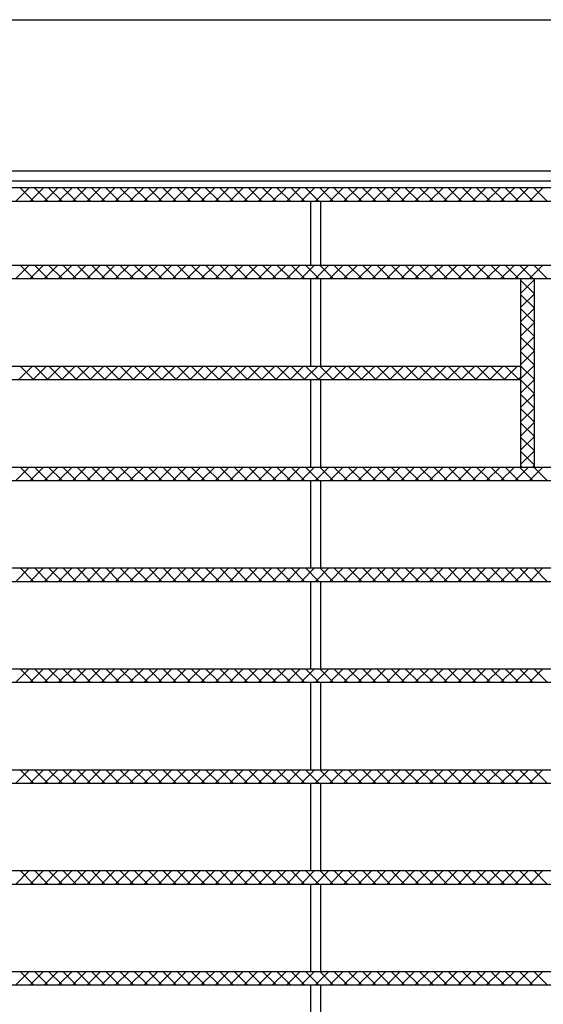
# Model space of a CAD drawing. Extents: x 25 to 1945, y 50 to 1400.
# Drawn here: x 487 to 643, y 1107 to 1400 of the extents above; entities that cross this region are included whole.
import ezdxf

# ---------------------------------------------------------------- set-up
doc = ezdxf.new("R2010")
doc.units = 0
doc.header["$LTSCALE"] = 0.2
doc.layers.add('LAY-10', color=7, linetype='CONTINUOUS')
doc.layers.add('LAY-255', color=7, linetype='CONTINUOUS')

msp = doc.modelspace()

# ---------------------------------------------------------------- linework, layer by layer
at = {"layer": 'LAY-10', "color": 7, "linetype": 'CONTINUOUS'}
for p, q in [((680, 1355), (170, 1355)), ((677, 1352), (173, 1352)), ((675, 1350), (175, 1350)), ((485.79, 1346), (489.79, 1350)), ((491.07, 1346), (487.07, 1350)), ((490.04, 1346), (494.04, 1350)), ((495.31, 1346), (491.31, 1350)), ((494.28, 1346), (498.28, 1350)), ((499.55, 1346), (495.55, 1350)), ((498.52, 1346), (502.52, 1350)), ((503.79, 1346), (499.79, 1350)), ((502.76, 1346), (506.76, 1350)), ((508.04, 1346), (504.04, 1350)), ((507.01, 1346), (511.01, 1350)), ((512.28, 1346), (508.28, 1350)), ((511.25, 1346), (515.25, 1350)), ((516.52, 1346), (512.52, 1350)), ((515.49, 1346), (519.49, 1350)), ((520.76, 1346), (516.76, 1350)), ((519.74, 1346), (523.74, 1350)), ((525.01, 1346), (521.01, 1350)), ((523.98, 1346), (527.98, 1350)), ((529.25, 1346), (525.25, 1350)), ((528.22, 1346), (532.22, 1350)), ((533.49, 1346), (529.49, 1350)), ((532.46, 1346), (536.46, 1350)), ((537.74, 1346), (533.74, 1350)), ((536.71, 1346), (540.71, 1350)), ((541.98, 1346), (537.98, 1350)), ((540.95, 1346), (544.95, 1350)), ((546.22, 1346), (542.22, 1350)), ((545.19, 1346), (549.19, 1350)), ((550.46, 1346), (546.46, 1350)), ((549.43, 1346), (553.43, 1350)), ((554.71, 1346), (550.71, 1350)), ((553.68, 1346), (557.68, 1350)), ((558.95, 1346), (554.95, 1350)), ((557.92, 1346), (561.92, 1350)), ((563.19, 1346), (559.19, 1350)), ((562.16, 1346), (566.16, 1350)), ((567.43, 1346), (563.43, 1350)), ((566.4, 1346), (570.4, 1350)), ((571.68, 1346), (567.68, 1350)), ((570.65, 1346), (574.65, 1350)), ((575.92, 1346), (571.92, 1350)), ((574.89, 1346), (578.89, 1350)), ((580.16, 1346), (576.16, 1350)), ((579.13, 1346), (583.13, 1350)), ((584.4, 1346), (580.4, 1350)), ((583.38, 1346), (587.38, 1350)), ((588.65, 1346), (584.65, 1350)), ((587.62, 1346), (591.62, 1350)), ((592.89, 1346), (588.89, 1350)), ((591.86, 1346), (595.86, 1350)), ((597.13, 1346), (593.13, 1350)), ((596.1, 1346), (600.1, 1350)), ((601.38, 1346), (597.38, 1350)), ((600.35, 1346), (604.35, 1350)), ((605.62, 1346), (601.62, 1350)), ((604.59, 1346), (608.59, 1350)), ((609.86, 1346), (605.86, 1350)), ((608.83, 1346), (612.83, 1350)), ((614.1, 1346), (610.1, 1350)), ((613.07, 1346), (617.07, 1350)), ((618.35, 1346), (614.35, 1350)), ((617.32, 1346), (621.32, 1350)), ((622.59, 1346), (618.59, 1350)), ((621.56, 1346), (625.56, 1350)), ((626.83, 1346), (622.83, 1350)), ((625.8, 1346), (629.8, 1350)), ((631.07, 1346), (627.07, 1350)), ((630.04, 1346), (634.04, 1350)), ((635.32, 1346), (631.32, 1350)), ((634.29, 1346), (638.29, 1350)), ((639.56, 1346), (635.56, 1350)), ((638.53, 1346), (642.53, 1350)), ((643.8, 1346), (639.8, 1350)), ((179, 1346), (671, 1346)), ((573.5, 1327), (573.5, 1346)), ((576.5, 1327), (576.5, 1346)), ((179, 1327), (671, 1327)), ((485.79, 1323), (489.79, 1327)), ((491.07, 1323), (487.07, 1327)), ((490.04, 1323), (494.04, 1327)), ((495.31, 1323), (491.31, 1327)), ((494.28, 1323), (498.28, 1327)), ((499.55, 1323), (495.55, 1327)), ((498.52, 1323), (502.52, 1327)), ((503.79, 1323), (499.79, 1327)), ((502.76, 1323), (506.76, 1327)), ((508.04, 1323), (504.04, 1327)), ((507.01, 1323), (511.01, 1327)), ((512.28, 1323), (508.28, 1327)), ((511.25, 1323), (515.25, 1327)), ((516.52, 1323), (512.52, 1327)), ((515.49, 1323), (519.49, 1327)), ((520.76, 1323), (516.76, 1327)), ((519.74, 1323), (523.74, 1327)), ((525.01, 1323), (521.01, 1327)), ((523.98, 1323), (527.98, 1327)), ((529.25, 1323), (525.25, 1327)), ((528.22, 1323), (532.22, 1327)), ((533.49, 1323), (529.49, 1327)), ((532.46, 1323), (536.46, 1327)), ((537.74, 1323), (533.74, 1327)), ((536.71, 1323), (540.71, 1327)), ((541.98, 1323), (537.98, 1327)), ((540.95, 1323), (544.95, 1327)), ((546.22, 1323), (542.22, 1327)), ((545.19, 1323), (549.19, 1327)), ((550.46, 1323), (546.46, 1327)), ((549.43, 1323), (553.43, 1327)), ((554.71, 1323), (550.71, 1327)), ((553.68, 1323), (557.68, 1327)), ((558.95, 1323), (554.95, 1327)), ((557.92, 1323), (561.92, 1327)), ((563.19, 1323), (559.19, 1327)), ((562.16, 1323), (566.16, 1327)), ((567.43, 1323), (563.43, 1327)), ((566.4, 1323), (570.4, 1327)), ((571.68, 1323), (567.68, 1327)), ((570.65, 1323), (574.65, 1327)), ((575.92, 1323), (571.92, 1327)), ((574.89, 1323), (578.89, 1327)), ((580.16, 1323), (576.16, 1327)), ((579.13, 1323), (583.13, 1327)), ((584.4, 1323), (580.4, 1327)), ((583.38, 1323), (587.38, 1327)), ((588.65, 1323), (584.65, 1327)), ((587.62, 1323), (591.62, 1327)), ((592.89, 1323), (588.89, 1327)), ((591.86, 1323), (595.86, 1327)), ((597.13, 1323), (593.13, 1327)), ((596.1, 1323), (600.1, 1327)), ((601.38, 1323), (597.38, 1327)), ((600.35, 1323), (604.35, 1327)), ((605.62, 1323), (601.62, 1327)), ((604.59, 1323), (608.59, 1327)), ((609.86, 1323), (605.86, 1327)), ((608.83, 1323), (612.83, 1327)), ((614.1, 1323), (610.1, 1327)), ((613.07, 1323), (617.07, 1327)), ((618.35, 1323), (614.35, 1327)), ((617.32, 1323), (621.32, 1327)), ((622.59, 1323), (618.59, 1327)), ((621.56, 1323), (625.56, 1327)), ((626.83, 1323), (622.83, 1327)), ((625.8, 1323), (629.8, 1327)), ((631.07, 1323), (627.07, 1327)), ((630.04, 1323), (634.04, 1327)), ((635.32, 1323), (631.32, 1327)), ((634.29, 1323), (638.29, 1327)), ((639.56, 1323), (635.56, 1327)), ((638.53, 1323), (642.53, 1327)), ((643.8, 1323), (639.8, 1327)), ((179, 1323), (671, 1323)), ((573.5, 1297), (573.5, 1323)), ((576.5, 1297), (576.5, 1323)), ((636, 1267), (636, 1323)), ((636, 1322.97), (636.03, 1323)), ((636, 1318.73), (640, 1322.73)), ((640, 1318.49), (636, 1322.49)), ((640, 1322.73), (639.73, 1323)), ((640, 1267), (640, 1323)), ((636, 1314.49), (640, 1318.49)), ((640, 1314.24), (636, 1318.24)), ((636, 1310.24), (640, 1314.24)), ((640, 1310), (636, 1314)), ((636, 1306), (640, 1310)), ((640, 1305.76), (636, 1309.76)), ((636, 1301.76), (640, 1305.76)), ((640, 1301.51), (636, 1305.51)), ((636, 1297.51), (640, 1301.51)), ((640, 1297.27), (636, 1301.27)), ((214, 1297), (636, 1297)), ((486.72, 1293), (490.72, 1297)), ((491.08, 1293), (487.08, 1297)), ((490.96, 1293), (494.96, 1297)), ((495.32, 1293), (491.32, 1297)), ((495.21, 1293), (499.21, 1297)), ((499.57, 1293), (495.57, 1297)), ((499.45, 1293), (503.45, 1297)), ((503.81, 1293), (499.81, 1297)), ((503.69, 1293), (507.69, 1297)), ((508.05, 1293), (504.05, 1297)), ((507.93, 1293), (511.93, 1297)), ((512.29, 1293), (508.29, 1297)), ((512.18, 1293), (516.18, 1297)), ((516.54, 1293), (512.54, 1297)), ((516.42, 1293), (520.42, 1297)), ((520.78, 1293), (516.78, 1297)), ((520.66, 1293), (524.66, 1297)), ((525.02, 1293), (521.02, 1297)), ((524.9, 1293), (528.9, 1297)), ((529.26, 1293), (525.26, 1297)), ((529.15, 1293), (533.15, 1297)), ((533.51, 1293), (529.51, 1297)), ((533.39, 1293), (537.39, 1297)), ((537.75, 1293), (533.75, 1297)), ((537.63, 1293), (541.63, 1297)), ((541.99, 1293), (537.99, 1297)), ((541.88, 1293), (545.88, 1297)), ((546.24, 1293), (542.24, 1297)), ((546.12, 1293), (550.12, 1297)), ((550.48, 1293), (546.48, 1297)), ((550.36, 1293), (554.36, 1297)), ((554.72, 1293), (550.72, 1297)), ((554.6, 1293), (558.6, 1297)), ((558.96, 1293), (554.96, 1297)), ((558.85, 1293), (562.85, 1297)), ((563.21, 1293), (559.21, 1297)), ((563.09, 1293), (567.09, 1297)), ((567.45, 1293), (563.45, 1297)), ((567.33, 1293), (571.33, 1297)), ((571.69, 1293), (567.69, 1297)), ((571.57, 1293), (575.57, 1297)), ((575.93, 1293), (571.93, 1297)), ((575.82, 1293), (579.82, 1297)), ((580.18, 1293), (576.18, 1297)), ((580.06, 1293), (584.06, 1297)), ((584.42, 1293), (580.42, 1297)), ((584.3, 1293), (588.3, 1297)), ((588.66, 1293), (584.66, 1297)), ((588.54, 1293), (592.54, 1297)), ((592.9, 1293), (588.9, 1297)), ((592.79, 1293), (596.79, 1297)), ((597.15, 1293), (593.15, 1297)), ((597.03, 1293), (601.03, 1297)), ((601.39, 1293), (597.39, 1297)), ((601.27, 1293), (605.27, 1297)), ((605.63, 1293), (601.63, 1297)), ((605.51, 1293), (609.51, 1297)), ((609.88, 1293), (605.88, 1297)), ((609.76, 1293), (613.76, 1297)), ((614.12, 1293), (610.12, 1297)), ((614, 1293), (618, 1297)), ((618.36, 1293), (614.36, 1297)), ((618.24, 1293), (622.24, 1297)), ((622.6, 1293), (618.6, 1297)), ((622.49, 1293), (626.49, 1297)), ((626.85, 1293), (622.85, 1297)), ((626.73, 1293), (630.73, 1297)), ((631.09, 1293), (627.09, 1297)), ((630.97, 1293), (634.97, 1297)), ((635.33, 1293), (631.33, 1297)), ((636, 1296.57), (635.57, 1297)), ((636, 1293.27), (640, 1297.27)), ((640, 1293.03), (636, 1297.03)), ((214, 1293), (636, 1293)), ((573.5, 1267), (573.5, 1293)), ((576.5, 1267), (576.5, 1293)), ((635.21, 1293), (636, 1293.79)), ((636, 1289.03), (640, 1293.03)), ((640, 1288.79), (636, 1292.79)), ((636, 1284.79), (640, 1288.79)), ((640, 1284.54), (636, 1288.54)), ((636, 1280.54), (640, 1284.54)), ((640, 1280.3), (636, 1284.3)), ((636, 1276.3), (640, 1280.3)), ((640, 1276.06), (636, 1280.06)), ((636, 1272.06), (640, 1276.06)), ((640, 1271.82), (636, 1275.82)), ((636, 1267.82), (640, 1271.82)), ((640, 1267.57), (636, 1271.57)), ((179, 1267), (671, 1267)), ((485.79, 1263), (489.79, 1267)), ((491.07, 1263), (487.07, 1267)), ((490.04, 1263), (494.04, 1267)), ((495.31, 1263), (491.31, 1267)), ((494.28, 1263), (498.28, 1267)), ((499.55, 1263), (495.55, 1267)), ((498.52, 1263), (502.52, 1267)), ((503.79, 1263), (499.79, 1267)), ((502.76, 1263), (506.76, 1267)), ((508.04, 1263), (504.04, 1267)), ((507.01, 1263), (511.01, 1267)), ((512.28, 1263), (508.28, 1267)), ((511.25, 1263), (515.25, 1267)), ((516.52, 1263), (512.52, 1267)), ((515.49, 1263), (519.49, 1267)), ((520.76, 1263), (516.76, 1267)), ((519.74, 1263), (523.74, 1267)), ((525.01, 1263), (521.01, 1267)), ((523.98, 1263), (527.98, 1267)), ((529.25, 1263), (525.25, 1267)), ((528.22, 1263), (532.22, 1267)), ((533.49, 1263), (529.49, 1267)), ((532.46, 1263), (536.46, 1267)), ((537.74, 1263), (533.74, 1267)), ((536.71, 1263), (540.71, 1267)), ((541.98, 1263), (537.98, 1267)), ((540.95, 1263), (544.95, 1267)), ((546.22, 1263), (542.22, 1267)), ((545.19, 1263), (549.19, 1267)), ((550.46, 1263), (546.46, 1267)), ((549.43, 1263), (553.43, 1267)), ((554.71, 1263), (550.71, 1267)), ((553.68, 1263), (557.68, 1267)), ((558.95, 1263), (554.95, 1267)), ((557.92, 1263), (561.92, 1267)), ((563.19, 1263), (559.19, 1267)), ((562.16, 1263), (566.16, 1267)), ((567.43, 1263), (563.43, 1267)), ((566.4, 1263), (570.4, 1267)), ((571.68, 1263), (567.68, 1267)), ((570.65, 1263), (574.65, 1267)), ((575.92, 1263), (571.92, 1267)), ((574.89, 1263), (578.89, 1267)), ((580.16, 1263), (576.16, 1267)), ((579.13, 1263), (583.13, 1267)), ((584.4, 1263), (580.4, 1267)), ((583.38, 1263), (587.38, 1267)), ((588.65, 1263), (584.65, 1267)), ((587.62, 1263), (591.62, 1267)), ((592.89, 1263), (588.89, 1267)), ((591.86, 1263), (595.86, 1267)), ((597.13, 1263), (593.13, 1267)), ((596.1, 1263), (600.1, 1267)), ((601.38, 1263), (597.38, 1267)), ((600.35, 1263), (604.35, 1267)), ((605.62, 1263), (601.62, 1267)), ((604.59, 1263), (608.59, 1267)), ((609.86, 1263), (605.86, 1267)), ((608.83, 1263), (612.83, 1267)), ((614.1, 1263), (610.1, 1267)), ((613.07, 1263), (617.07, 1267)), ((618.35, 1263), (614.35, 1267)), ((617.32, 1263), (621.32, 1267)), ((622.59, 1263), (618.59, 1267)), ((621.56, 1263), (625.56, 1267)), ((626.83, 1263), (622.83, 1267)), ((625.8, 1263), (629.8, 1267)), ((631.07, 1263), (627.07, 1267)), ((630.04, 1263), (634.04, 1267)), ((635.32, 1263), (631.32, 1267)), ((634.29, 1263), (638.29, 1267)), ((639.56, 1263), (635.56, 1267)), ((636.33, 1267), (636, 1267.33)), ((638.53, 1263), (642.53, 1267)), ((639.43, 1267), (640, 1267.57)), ((643.8, 1263), (639.8, 1267)), ((179, 1263), (671, 1263)), ((573.5, 1237), (573.5, 1263)), ((576.5, 1237), (576.5, 1263)), ((179, 1237), (671, 1237)), ((485.79, 1233), (489.79, 1237)), ((491.07, 1233), (487.07, 1237)), ((490.04, 1233), (494.04, 1237)), ((495.31, 1233), (491.31, 1237)), ((494.28, 1233), (498.28, 1237)), ((499.55, 1233), (495.55, 1237)), ((498.52, 1233), (502.52, 1237)), ((503.79, 1233), (499.79, 1237)), ((502.76, 1233), (506.76, 1237)), ((508.04, 1233), (504.04, 1237)), ((507.01, 1233), (511.01, 1237)), ((512.28, 1233), (508.28, 1237)), ((511.25, 1233), (515.25, 1237)), ((516.52, 1233), (512.52, 1237)), ((515.49, 1233), (519.49, 1237)), ((520.76, 1233), (516.76, 1237)), ((519.74, 1233), (523.74, 1237)), ((525.01, 1233), (521.01, 1237)), ((523.98, 1233), (527.98, 1237)), ((529.25, 1233), (525.25, 1237)), ((528.22, 1233), (532.22, 1237)), ((533.49, 1233), (529.49, 1237)), ((532.46, 1233), (536.46, 1237)), ((537.74, 1233), (533.74, 1237)), ((536.71, 1233), (540.71, 1237)), ((541.98, 1233), (537.98, 1237)), ((540.95, 1233), (544.95, 1237)), ((546.22, 1233), (542.22, 1237)), ((545.19, 1233), (549.19, 1237)), ((550.46, 1233), (546.46, 1237)), ((549.43, 1233), (553.43, 1237)), ((554.71, 1233), (550.71, 1237)), ((553.68, 1233), (557.68, 1237)), ((558.95, 1233), (554.95, 1237)), ((557.92, 1233), (561.92, 1237)), ((563.19, 1233), (559.19, 1237)), ((562.16, 1233), (566.16, 1237)), ((567.43, 1233), (563.43, 1237)), ((566.4, 1233), (570.4, 1237)), ((571.68, 1233), (567.68, 1237)), ((570.65, 1233), (574.65, 1237)), ((575.92, 1233), (571.92, 1237)), ((574.89, 1233), (578.89, 1237)), ((580.16, 1233), (576.16, 1237)), ((579.13, 1233), (583.13, 1237)), ((584.4, 1233), (580.4, 1237)), ((583.38, 1233), (587.38, 1237)), ((588.65, 1233), (584.65, 1237)), ((587.62, 1233), (591.62, 1237)), ((592.89, 1233), (588.89, 1237)), ((591.86, 1233), (595.86, 1237)), ((597.13, 1233), (593.13, 1237)), ((596.1, 1233), (600.1, 1237)), ((601.38, 1233), (597.38, 1237)), ((600.35, 1233), (604.35, 1237)), ((605.62, 1233), (601.62, 1237)), ((604.59, 1233), (608.59, 1237)), ((609.86, 1233), (605.86, 1237)), ((608.83, 1233), (612.83, 1237)), ((614.1, 1233), (610.1, 1237)), ((613.07, 1233), (617.07, 1237)), ((618.35, 1233), (614.35, 1237)), ((617.32, 1233), (621.32, 1237)), ((622.59, 1233), (618.59, 1237)), ((621.56, 1233), (625.56, 1237)), ((626.83, 1233), (622.83, 1237)), ((625.8, 1233), (629.8, 1237)), ((631.07, 1233), (627.07, 1237)), ((630.04, 1233), (634.04, 1237)), ((635.32, 1233), (631.32, 1237)), ((634.29, 1233), (638.29, 1237)), ((639.56, 1233), (635.56, 1237)), ((638.53, 1233), (642.53, 1237)), ((643.8, 1233), (639.8, 1237)), ((179, 1233), (671, 1233)), ((573.5, 1207), (573.5, 1233)), ((576.5, 1207), (576.5, 1233)), ((179, 1207), (671, 1207)), ((485.79, 1203), (489.79, 1207)), ((491.07, 1203), (487.07, 1207)), ((490.04, 1203), (494.04, 1207)), ((495.31, 1203), (491.31, 1207)), ((494.28, 1203), (498.28, 1207)), ((499.55, 1203), (495.55, 1207)), ((498.52, 1203), (502.52, 1207)), ((503.79, 1203), (499.79, 1207)), ((502.76, 1203), (506.76, 1207)), ((508.04, 1203), (504.04, 1207)), ((507.01, 1203), (511.01, 1207)), ((512.28, 1203), (508.28, 1207)), ((511.25, 1203), (515.25, 1207)), ((516.52, 1203), (512.52, 1207)), ((515.49, 1203), (519.49, 1207)), ((520.76, 1203), (516.76, 1207)), ((519.74, 1203), (523.74, 1207)), ((525.01, 1203), (521.01, 1207)), ((523.98, 1203), (527.98, 1207)), ((529.25, 1203), (525.25, 1207)), ((528.22, 1203), (532.22, 1207)), ((533.49, 1203), (529.49, 1207)), ((532.46, 1203), (536.46, 1207)), ((537.74, 1203), (533.74, 1207)), ((536.71, 1203), (540.71, 1207)), ((541.98, 1203), (537.98, 1207)), ((540.95, 1203), (544.95, 1207)), ((546.22, 1203), (542.22, 1207)), ((545.19, 1203), (549.19, 1207)), ((550.46, 1203), (546.46, 1207)), ((549.43, 1203), (553.43, 1207)), ((554.71, 1203), (550.71, 1207)), ((553.68, 1203), (557.68, 1207)), ((558.95, 1203), (554.95, 1207)), ((557.92, 1203), (561.92, 1207)), ((563.19, 1203), (559.19, 1207)), ((562.16, 1203), (566.16, 1207)), ((567.43, 1203), (563.43, 1207)), ((566.4, 1203), (570.4, 1207)), ((571.68, 1203), (567.68, 1207)), ((570.65, 1203), (574.65, 1207)), ((575.92, 1203), (571.92, 1207)), ((574.89, 1203), (578.89, 1207)), ((580.16, 1203), (576.16, 1207)), ((579.13, 1203), (583.13, 1207)), ((584.4, 1203), (580.4, 1207)), ((583.38, 1203), (587.38, 1207)), ((588.65, 1203), (584.65, 1207)), ((587.62, 1203), (591.62, 1207)), ((592.89, 1203), (588.89, 1207)), ((591.86, 1203), (595.86, 1207)), ((597.13, 1203), (593.13, 1207)), ((596.1, 1203), (600.1, 1207)), ((601.38, 1203), (597.38, 1207)), ((600.35, 1203), (604.35, 1207)), ((605.62, 1203), (601.62, 1207)), ((604.59, 1203), (608.59, 1207)), ((609.86, 1203), (605.86, 1207)), ((608.83, 1203), (612.83, 1207)), ((614.1, 1203), (610.1, 1207)), ((613.07, 1203), (617.07, 1207)), ((618.35, 1203), (614.35, 1207)), ((617.32, 1203), (621.32, 1207)), ((622.59, 1203), (618.59, 1207)), ((621.56, 1203), (625.56, 1207)), ((626.83, 1203), (622.83, 1207)), ((625.8, 1203), (629.8, 1207)), ((631.07, 1203), (627.07, 1207)), ((630.04, 1203), (634.04, 1207)), ((635.32, 1203), (631.32, 1207)), ((634.29, 1203), (638.29, 1207)), ((639.56, 1203), (635.56, 1207)), ((638.53, 1203), (642.53, 1207)), ((643.8, 1203), (639.8, 1207)), ((179, 1203), (671, 1203)), ((573.5, 1177), (573.5, 1203)), ((576.5, 1177), (576.5, 1203)), ((179, 1177), (671, 1177)), ((485.79, 1173), (489.79, 1177)), ((491.07, 1173), (487.07, 1177)), ((490.04, 1173), (494.04, 1177)), ((495.31, 1173), (491.31, 1177)), ((494.28, 1173), (498.28, 1177)), ((499.55, 1173), (495.55, 1177)), ((498.52, 1173), (502.52, 1177)), ((503.79, 1173), (499.79, 1177)), ((502.76, 1173), (506.76, 1177)), ((508.04, 1173), (504.04, 1177)), ((507.01, 1173), (511.01, 1177)), ((512.28, 1173), (508.28, 1177)), ((511.25, 1173), (515.25, 1177)), ((516.52, 1173), (512.52, 1177)), ((515.49, 1173), (519.49, 1177)), ((520.76, 1173), (516.76, 1177)), ((519.74, 1173), (523.74, 1177)), ((525.01, 1173), (521.01, 1177)), ((523.98, 1173), (527.98, 1177)), ((529.25, 1173), (525.25, 1177)), ((528.22, 1173), (532.22, 1177)), ((533.49, 1173), (529.49, 1177)), ((532.46, 1173), (536.46, 1177)), ((537.74, 1173), (533.74, 1177)), ((536.71, 1173), (540.71, 1177)), ((541.98, 1173), (537.98, 1177)), ((540.95, 1173), (544.95, 1177)), ((546.22, 1173), (542.22, 1177)), ((545.19, 1173), (549.19, 1177)), ((550.46, 1173), (546.46, 1177)), ((549.43, 1173), (553.43, 1177)), ((554.71, 1173), (550.71, 1177)), ((553.68, 1173), (557.68, 1177)), ((558.95, 1173), (554.95, 1177)), ((557.92, 1173), (561.92, 1177)), ((563.19, 1173), (559.19, 1177)), ((562.16, 1173), (566.16, 1177)), ((567.43, 1173), (563.43, 1177)), ((566.4, 1173), (570.4, 1177)), ((571.68, 1173), (567.68, 1177)), ((570.65, 1173), (574.65, 1177)), ((575.92, 1173), (571.92, 1177)), ((574.89, 1173), (578.89, 1177)), ((580.16, 1173), (576.16, 1177)), ((579.13, 1173), (583.13, 1177)), ((584.4, 1173), (580.4, 1177)), ((583.38, 1173), (587.38, 1177)), ((588.65, 1173), (584.65, 1177)), ((587.62, 1173), (591.62, 1177)), ((592.89, 1173), (588.89, 1177)), ((591.86, 1173), (595.86, 1177)), ((597.13, 1173), (593.13, 1177)), ((596.1, 1173), (600.1, 1177)), ((601.38, 1173), (597.38, 1177)), ((600.35, 1173), (604.35, 1177)), ((605.62, 1173), (601.62, 1177)), ((604.59, 1173), (608.59, 1177)), ((609.86, 1173), (605.86, 1177)), ((608.83, 1173), (612.83, 1177)), ((614.1, 1173), (610.1, 1177)), ((613.07, 1173), (617.07, 1177)), ((618.35, 1173), (614.35, 1177)), ((617.32, 1173), (621.32, 1177)), ((622.59, 1173), (618.59, 1177)), ((621.56, 1173), (625.56, 1177)), ((626.83, 1173), (622.83, 1177)), ((625.8, 1173), (629.8, 1177)), ((631.07, 1173), (627.07, 1177)), ((630.04, 1173), (634.04, 1177)), ((635.32, 1173), (631.32, 1177)), ((634.29, 1173), (638.29, 1177)), ((639.56, 1173), (635.56, 1177)), ((638.53, 1173), (642.53, 1177)), ((643.8, 1173), (639.8, 1177)), ((179, 1173), (671, 1173)), ((573.5, 1147), (573.5, 1173)), ((576.5, 1147), (576.5, 1173)), ((179, 1147), (671, 1147)), ((485.79, 1143), (489.79, 1147)), ((491.07, 1143), (487.07, 1147)), ((490.04, 1143), (494.04, 1147)), ((495.31, 1143), (491.31, 1147)), ((494.28, 1143), (498.28, 1147)), ((499.55, 1143), (495.55, 1147)), ((498.52, 1143), (502.52, 1147)), ((503.79, 1143), (499.79, 1147)), ((502.76, 1143), (506.76, 1147)), ((508.04, 1143), (504.04, 1147)), ((507.01, 1143), (511.01, 1147)), ((512.28, 1143), (508.28, 1147)), ((511.25, 1143), (515.25, 1147)), ((516.52, 1143), (512.52, 1147)), ((515.49, 1143), (519.49, 1147)), ((520.76, 1143), (516.76, 1147)), ((519.74, 1143), (523.74, 1147)), ((525.01, 1143), (521.01, 1147)), ((523.98, 1143), (527.98, 1147)), ((529.25, 1143), (525.25, 1147)), ((528.22, 1143), (532.22, 1147)), ((533.49, 1143), (529.49, 1147)), ((532.46, 1143), (536.46, 1147)), ((537.74, 1143), (533.74, 1147)), ((536.71, 1143), (540.71, 1147)), ((541.98, 1143), (537.98, 1147)), ((540.95, 1143), (544.95, 1147)), ((546.22, 1143), (542.22, 1147)), ((545.19, 1143), (549.19, 1147)), ((550.46, 1143), (546.46, 1147)), ((549.43, 1143), (553.43, 1147)), ((554.71, 1143), (550.71, 1147)), ((553.68, 1143), (557.68, 1147)), ((558.95, 1143), (554.95, 1147)), ((557.92, 1143), (561.92, 1147)), ((563.19, 1143), (559.19, 1147)), ((562.16, 1143), (566.16, 1147)), ((567.43, 1143), (563.43, 1147)), ((566.4, 1143), (570.4, 1147)), ((571.68, 1143), (567.68, 1147)), ((570.65, 1143), (574.65, 1147)), ((575.92, 1143), (571.92, 1147)), ((574.89, 1143), (578.89, 1147)), ((580.16, 1143), (576.16, 1147)), ((579.13, 1143), (583.13, 1147)), ((584.4, 1143), (580.4, 1147)), ((583.38, 1143), (587.38, 1147)), ((588.65, 1143), (584.65, 1147)), ((587.62, 1143), (591.62, 1147)), ((592.89, 1143), (588.89, 1147)), ((591.86, 1143), (595.86, 1147)), ((597.13, 1143), (593.13, 1147)), ((596.1, 1143), (600.1, 1147)), ((601.38, 1143), (597.38, 1147)), ((600.35, 1143), (604.35, 1147)), ((605.62, 1143), (601.62, 1147)), ((604.59, 1143), (608.59, 1147)), ((609.86, 1143), (605.86, 1147)), ((608.83, 1143), (612.83, 1147)), ((614.1, 1143), (610.1, 1147)), ((613.07, 1143), (617.07, 1147)), ((618.35, 1143), (614.35, 1147)), ((617.32, 1143), (621.32, 1147)), ((622.59, 1143), (618.59, 1147)), ((621.56, 1143), (625.56, 1147)), ((626.83, 1143), (622.83, 1147)), ((625.8, 1143), (629.8, 1147)), ((631.07, 1143), (627.07, 1147)), ((630.04, 1143), (634.04, 1147)), ((635.32, 1143), (631.32, 1147)), ((634.29, 1143), (638.29, 1147)), ((639.56, 1143), (635.56, 1147)), ((638.53, 1143), (642.53, 1147)), ((643.8, 1143), (639.8, 1147)), ((179, 1143), (671, 1143)), ((573.5, 1117), (573.5, 1143)), ((576.5, 1117), (576.5, 1143)), ((179, 1117), (671, 1117)), ((485.79, 1113), (489.79, 1117)), ((491.07, 1113), (487.07, 1117)), ((490.04, 1113), (494.04, 1117)), ((495.31, 1113), (491.31, 1117)), ((494.28, 1113), (498.28, 1117)), ((499.55, 1113), (495.55, 1117)), ((498.52, 1113), (502.52, 1117)), ((503.79, 1113), (499.79, 1117)), ((502.76, 1113), (506.76, 1117)), ((508.04, 1113), (504.04, 1117)), ((507.01, 1113), (511.01, 1117)), ((512.28, 1113), (508.28, 1117)), ((511.25, 1113), (515.25, 1117)), ((516.52, 1113), (512.52, 1117)), ((515.49, 1113), (519.49, 1117)), ((520.76, 1113), (516.76, 1117)), ((519.74, 1113), (523.74, 1117)), ((525.01, 1113), (521.01, 1117)), ((523.98, 1113), (527.98, 1117)), ((529.25, 1113), (525.25, 1117)), ((528.22, 1113), (532.22, 1117)), ((533.49, 1113), (529.49, 1117)), ((532.46, 1113), (536.46, 1117)), ((537.74, 1113), (533.74, 1117)), ((536.71, 1113), (540.71, 1117)), ((541.98, 1113), (537.98, 1117)), ((540.95, 1113), (544.95, 1117)), ((546.22, 1113), (542.22, 1117)), ((545.19, 1113), (549.19, 1117)), ((550.46, 1113), (546.46, 1117)), ((549.43, 1113), (553.43, 1117)), ((554.71, 1113), (550.71, 1117)), ((553.68, 1113), (557.68, 1117)), ((558.95, 1113), (554.95, 1117)), ((557.92, 1113), (561.92, 1117)), ((563.19, 1113), (559.19, 1117)), ((562.16, 1113), (566.16, 1117)), ((567.43, 1113), (563.43, 1117)), ((566.4, 1113), (570.4, 1117)), ((571.68, 1113), (567.68, 1117)), ((570.65, 1113), (574.65, 1117)), ((575.92, 1113), (571.92, 1117)), ((574.89, 1113), (578.89, 1117)), ((580.16, 1113), (576.16, 1117)), ((579.13, 1113), (583.13, 1117)), ((584.4, 1113), (580.4, 1117)), ((583.38, 1113), (587.38, 1117)), ((588.65, 1113), (584.65, 1117)), ((587.62, 1113), (591.62, 1117)), ((592.89, 1113), (588.89, 1117)), ((591.86, 1113), (595.86, 1117)), ((597.13, 1113), (593.13, 1117)), ((596.1, 1113), (600.1, 1117)), ((601.38, 1113), (597.38, 1117)), ((600.35, 1113), (604.35, 1117)), ((605.62, 1113), (601.62, 1117)), ((604.59, 1113), (608.59, 1117)), ((609.86, 1113), (605.86, 1117)), ((608.83, 1113), (612.83, 1117)), ((614.1, 1113), (610.1, 1117)), ((613.07, 1113), (617.07, 1117)), ((618.35, 1113), (614.35, 1117)), ((617.32, 1113), (621.32, 1117)), ((622.59, 1113), (618.59, 1117)), ((621.56, 1113), (625.56, 1117)), ((626.83, 1113), (622.83, 1117)), ((625.8, 1113), (629.8, 1117)), ((631.07, 1113), (627.07, 1117)), ((630.04, 1113), (634.04, 1117)), ((635.32, 1113), (631.32, 1117)), ((634.29, 1113), (638.29, 1117)), ((639.56, 1113), (635.56, 1117)), ((638.53, 1113), (642.53, 1117)), ((643.8, 1113), (639.8, 1117)), ((179, 1113), (671, 1113)), ((573.5, 1087), (573.5, 1113)), ((576.5, 1087), (576.5, 1113))]:
    msp.add_line(p, q, dxfattribs=at)
at = {"layer": 'LAY-255', "color": 7, "linetype": 'CONTINUOUS'}
msp.add_line((25, 1400), (1925, 1400), dxfattribs=at)

doc.saveas('drawing.dxf')
